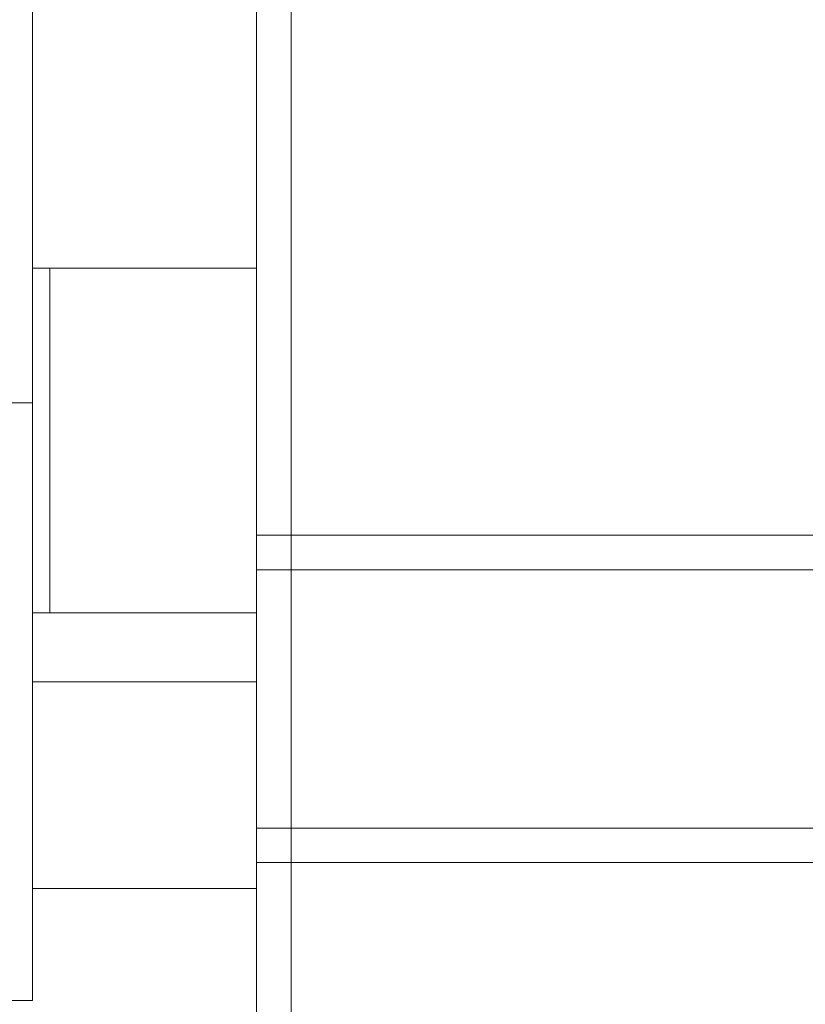
# Model space of a CAD drawing. Units: centimetres. Extents: x -9 to 8.9, y 6.8 to 13.1.
# Drawn here: x -8.7 to -8.3, y 8.7 to 9.2 of the extents above; entities that cross this region are included whole.
import ezdxf

# ---------------------------------------------------------------- set-up
doc = ezdxf.new("R2010")
doc.units = ezdxf.units.CM
doc.header["$MEASUREMENT"] = 0

msp = doc.modelspace()

# ---------------------------------------------------------------- linework, layer by layer
at = {"lineweight": 9}
for points in [[(-8.70424, 8.6658), (-8.70424, 8.6658), (-8.70424, 10.18384), (-8.70424, 10.18384)], [(-8.70424, 8.6658), (-8.70424, 8.6658), (-8.70424, 10.18384), (-8.70424, 10.18384)], [(-8.70424, 8.6658), (-8.70424, 8.6658), (-8.70424, 10.18384), (-8.70424, 10.18384)], [(-8.70424, 8.6658), (-8.70424, 8.6658), (-8.70424, 10.18384), (-8.70424, 10.18384)], [(-8.70424, 8.6658), (-8.70424, 8.6658), (-8.70424, 10.18384), (-8.70424, 10.18384)], [(-8.70424, 8.6658), (-8.70424, 8.6658), (-8.70424, 10.18384), (-8.70424, 10.18384)], [(-8.70424, 8.6658), (-8.70424, 8.6658), (-8.70424, 10.18384), (-8.70424, 10.18384)], [(-8.70424, 8.6658), (-8.70424, 8.6658), (-8.70424, 10.18384), (-8.70424, 10.18384)], [(-8.70424, 8.6658), (-8.70424, 8.6658), (-8.70424, 10.18384), (-8.70424, 10.18384)], [(-8.70424, 8.6658), (-8.70424, 8.6658), (-8.70424, 10.18384), (-8.70424, 10.18384)], [(-8.70424, 8.6658), (-8.70424, 8.6658), (-8.70424, 10.18384), (-8.70424, 10.18384)], [(-8.70424, 8.6658), (-8.70424, 8.6658), (-8.70424, 10.18384), (-8.70424, 10.18384)], [(-8.70424, 8.6658), (-8.70424, 8.6658), (-8.70424, 10.18384), (-8.70424, 10.18384)], [(-8.70424, 8.6658), (-8.70424, 8.6658), (-8.70424, 10.18384), (-8.70424, 10.18384)], [(-8.70424, 8.6658), (-8.70424, 8.6658), (-8.70424, 10.18384), (-8.70424, 10.18384)], [(-8.70424, 8.6658), (-8.70424, 8.6658), (-8.70424, 10.18384), (-8.70424, 10.18384)], [(-8.70424, 8.6658), (-8.70424, 8.6658), (-8.70424, 10.18384), (-8.70424, 10.18384)], [(-8.70424, 8.6658), (-8.70424, 8.6658), (-8.70424, 10.18384), (-8.70424, 10.18384)], [(-8.70424, 8.6658), (-8.70424, 8.6658), (-8.70424, 10.18384), (-8.70424, 10.18384)], [(-8.70424, 8.6658), (-8.70424, 8.6658), (-8.70424, 10.18384), (-8.70424, 10.18384)], [(-8.70424, 8.6658), (-8.70424, 8.6658), (-8.70424, 10.18384), (-8.70424, 10.18384)], [(-8.5918, 8.41063), (-8.5918, 8.41063), (-8.5918, 9.40536), (-8.5918, 9.40536)], [(-8.5918, 8.41063), (-8.5918, 8.41063), (-8.5918, 9.40536), (-8.5918, 9.40536)], [(-8.5918, 8.41063), (-8.5918, 8.41063), (-8.5918, 9.40536), (-8.5918, 9.40536)], [(-8.5918, 8.41063), (-8.5918, 8.41063), (-8.5918, 9.40536), (-8.5918, 9.40536)], [(-8.5918, 8.41063), (-8.5918, 8.41063), (-8.5918, 9.40536), (-8.5918, 9.40536)], [(-8.5918, 8.41063), (-8.5918, 8.41063), (-8.5918, 9.40536), (-8.5918, 9.40536)], [(-8.5918, 8.41063), (-8.5918, 8.41063), (-8.5918, 9.40536), (-8.5918, 9.40536)], [(-8.5918, 8.41063), (-8.5918, 8.41063), (-8.5918, 9.40536), (-8.5918, 9.40536)], [(-8.5918, 8.41063), (-8.5918, 8.41063), (-8.5918, 9.40536), (-8.5918, 9.40536)], [(-8.5918, 8.41063), (-8.5918, 8.41063), (-8.5918, 9.40536), (-8.5918, 9.40536)], [(-8.5918, 8.41063), (-8.5918, 8.41063), (-8.5918, 9.40536), (-8.5918, 9.40536)], [(-8.5918, 8.41063), (-8.5918, 8.41063), (-8.5918, 9.40536), (-8.5918, 9.40536)], [(-8.5918, 8.41063), (-8.5918, 8.41063), (-8.5918, 9.40536), (-8.5918, 9.40536)], [(-8.5918, 8.41063), (-8.5918, 8.41063), (-8.5918, 9.40536), (-8.5918, 9.40536)], [(-8.5918, 8.41063), (-8.5918, 8.41063), (-8.5918, 9.40536), (-8.5918, 9.40536)], [(-8.5918, 8.41063), (-8.5918, 8.41063), (-8.5918, 9.40536), (-8.5918, 9.40536)], [(-8.5918, 8.41063), (-8.5918, 8.41063), (-8.5918, 9.40536), (-8.5918, 9.40536)], [(-8.5918, 8.41063), (-8.5918, 8.41063), (-8.5918, 9.40536), (-8.5918, 9.40536)], [(-8.5918, 8.41063), (-8.5918, 8.41063), (-8.5918, 9.40536), (-8.5918, 9.40536)], [(-8.5918, 8.41063), (-8.5918, 8.41063), (-8.5918, 9.40536), (-8.5918, 9.40536)], [(-8.5918, 8.41063), (-8.5918, 8.41063), (-8.5918, 9.40536), (-8.5918, 9.40536)], [(-8.5745, 9.40536), (-8.5745, 9.40536), (-8.5745, 8.41063), (-8.5745, 8.41063)], [(-8.5745, 9.40536), (-8.5745, 9.40536), (-8.5745, 8.41063), (-8.5745, 8.41063)], [(-8.5745, 9.40536), (-8.5745, 9.40536), (-8.5745, 8.41063), (-8.5745, 8.41063)], [(-8.5745, 9.40536), (-8.5745, 9.40536), (-8.5745, 8.41063), (-8.5745, 8.41063)], [(-8.5745, 9.40536), (-8.5745, 9.40536), (-8.5745, 8.41063), (-8.5745, 8.41063)], [(-8.5745, 9.40536), (-8.5745, 9.40536), (-8.5745, 8.41063), (-8.5745, 8.41063)], [(-8.5745, 9.40536), (-8.5745, 9.40536), (-8.5745, 8.41063), (-8.5745, 8.41063)], [(-8.5745, 9.40536), (-8.5745, 9.40536), (-8.5745, 8.41063), (-8.5745, 8.41063)], [(-8.5745, 9.40536), (-8.5745, 9.40536), (-8.5745, 8.41063), (-8.5745, 8.41063)], [(-8.5745, 9.40536), (-8.5745, 9.40536), (-8.5745, 8.41063), (-8.5745, 8.41063)], [(-8.5745, 9.40536), (-8.5745, 9.40536), (-8.5745, 8.41063), (-8.5745, 8.41063)], [(-8.5745, 9.40536), (-8.5745, 9.40536), (-8.5745, 8.41063), (-8.5745, 8.41063)], [(-8.5745, 9.40536), (-8.5745, 9.40536), (-8.5745, 8.41063), (-8.5745, 8.41063)], [(-8.5745, 9.40536), (-8.5745, 9.40536), (-8.5745, 8.41063), (-8.5745, 8.41063)], [(-8.5745, 9.40536), (-8.5745, 9.40536), (-8.5745, 8.41063), (-8.5745, 8.41063)], [(-8.5745, 9.40536), (-8.5745, 9.40536), (-8.5745, 8.41063), (-8.5745, 8.41063)], [(-8.5745, 9.40536), (-8.5745, 9.40536), (-8.5745, 8.41063), (-8.5745, 8.41063)], [(-8.5745, 9.40536), (-8.5745, 9.40536), (-8.5745, 8.41063), (-8.5745, 8.41063)], [(-8.5745, 9.40536), (-8.5745, 9.40536), (-8.5745, 8.41063), (-8.5745, 8.41063)], [(-8.5745, 9.40536), (-8.5745, 9.40536), (-8.5745, 8.41063), (-8.5745, 8.41063)], [(-8.5745, 9.40536), (-8.5745, 9.40536), (-8.5745, 8.41063), (-8.5745, 8.41063)], [(-8.70424, 9.03342), (-8.70424, 9.03342), (-8.70424, 9.03342), (-8.70424, 9.03342)], [(-8.5918, 9.03342), (-8.5918, 9.03342), (-8.70424, 9.03342), (-8.70424, 9.03342)], [(-8.5918, 9.03342), (-8.5918, 9.03342), (-8.70424, 9.03342), (-8.70424, 9.03342)], [(-8.5918, 9.03342), (-8.5918, 9.03342), (-8.70424, 9.03342), (-8.70424, 9.03342)], [(-8.5918, 9.03342), (-8.5918, 9.03342), (-8.70424, 9.03342), (-8.70424, 9.03342)], [(-8.5918, 9.03342), (-8.5918, 9.03342), (-8.70424, 9.03342), (-8.70424, 9.03342)], [(-8.5918, 9.03342), (-8.5918, 9.03342), (-8.70424, 9.03342), (-8.70424, 9.03342)], [(-8.5918, 9.03342), (-8.5918, 9.03342), (-8.70424, 9.03342), (-8.70424, 9.03342)], [(-8.5918, 9.03342), (-8.5918, 9.03342), (-8.70424, 9.03342), (-8.70424, 9.03342)], [(-8.5918, 9.03342), (-8.5918, 9.03342), (-8.70424, 9.03342), (-8.70424, 9.03342)], [(-8.5918, 9.03342), (-8.5918, 9.03342), (-8.70424, 9.03342), (-8.70424, 9.03342)], [(-8.5918, 9.03342), (-8.5918, 9.03342), (-8.70424, 9.03342), (-8.70424, 9.03342)], [(-8.5918, 9.03342), (-8.5918, 9.03342), (-8.70424, 9.03342), (-8.70424, 9.03342)], [(-8.5918, 9.03342), (-8.5918, 9.03342), (-8.70424, 9.03342), (-8.70424, 9.03342)], [(-8.5918, 9.03342), (-8.5918, 9.03342), (-8.70424, 9.03342), (-8.70424, 9.03342)], [(-8.5918, 9.03342), (-8.5918, 9.03342), (-8.70424, 9.03342), (-8.70424, 9.03342)], [(-8.5918, 9.03342), (-8.5918, 9.03342), (-8.70424, 9.03342), (-8.70424, 9.03342)], [(-8.5918, 9.03342), (-8.5918, 9.03342), (-8.70424, 9.03342), (-8.70424, 9.03342)], [(-8.5918, 9.03342), (-8.5918, 9.03342), (-8.70424, 9.03342), (-8.70424, 9.03342)], [(-8.5918, 9.03342), (-8.5918, 9.03342), (-8.70424, 9.03342), (-8.70424, 9.03342)], [(-8.5918, 9.03342), (-8.5918, 9.03342), (-8.70424, 9.03342), (-8.70424, 9.03342)], [(-8.5918, 9.03342), (-8.5918, 9.03342), (-8.70424, 9.03342), (-8.70424, 9.03342)], [(-8.69559, 9.03342), (-8.69559, 9.03342), (-8.69559, 9.03342), (-8.69559, 9.03342)], [(-8.69559, 8.86042), (-8.69559, 8.86042), (-8.69559, 9.03342), (-8.69559, 9.03342)], [(-8.69559, 8.86042), (-8.69559, 8.86042), (-8.69559, 9.03342), (-8.69559, 9.03342)], [(-8.69559, 8.86042), (-8.69559, 8.86042), (-8.69559, 9.03342), (-8.69559, 9.03342)], [(-8.69559, 8.86042), (-8.69559, 8.86042), (-8.69559, 9.03342), (-8.69559, 9.03342)], [(-8.69559, 8.86042), (-8.69559, 8.86042), (-8.69559, 9.03342), (-8.69559, 9.03342)], [(-8.69559, 8.86042), (-8.69559, 8.86042), (-8.69559, 9.03342), (-8.69559, 9.03342)], [(-8.69559, 8.86042), (-8.69559, 8.86042), (-8.69559, 9.03342), (-8.69559, 9.03342)], [(-8.69559, 8.86042), (-8.69559, 8.86042), (-8.69559, 9.03342), (-8.69559, 9.03342)], [(-8.69559, 8.86042), (-8.69559, 8.86042), (-8.69559, 9.03342), (-8.69559, 9.03342)], [(-8.69559, 8.86042), (-8.69559, 8.86042), (-8.69559, 9.03342), (-8.69559, 9.03342)], [(-8.69559, 8.86042), (-8.69559, 8.86042), (-8.69559, 9.03342), (-8.69559, 9.03342)], [(-8.69559, 8.86042), (-8.69559, 8.86042), (-8.69559, 9.03342), (-8.69559, 9.03342)], [(-8.69559, 8.86042), (-8.69559, 8.86042), (-8.69559, 9.03342), (-8.69559, 9.03342)], [(-8.69559, 8.86042), (-8.69559, 8.86042), (-8.69559, 9.03342), (-8.69559, 9.03342)], [(-8.69559, 8.86042), (-8.69559, 8.86042), (-8.69559, 9.03342), (-8.69559, 9.03342)], [(-8.69559, 8.86042), (-8.69559, 8.86042), (-8.69559, 9.03342), (-8.69559, 9.03342)], [(-8.69559, 8.86042), (-8.69559, 8.86042), (-8.69559, 9.03342), (-8.69559, 9.03342)], [(-8.69559, 8.86042), (-8.69559, 8.86042), (-8.69559, 9.03342), (-8.69559, 9.03342)], [(-8.69559, 8.86042), (-8.69559, 8.86042), (-8.69559, 9.03342), (-8.69559, 9.03342)], [(-8.69559, 8.86042), (-8.69559, 8.86042), (-8.69559, 9.03342), (-8.69559, 9.03342)], [(-8.69559, 8.86042), (-8.69559, 8.86042), (-8.69559, 9.03342), (-8.69559, 9.03342)], [(-8.5918, 9.03342), (-8.5918, 9.03342), (-8.5918, 9.03342), (-8.5918, 9.03342)], [(-8.73019, 8.96575), (-8.73019, 8.96575), (-8.70424, 8.96575), (-8.70424, 8.96575)], [(-8.73019, 8.96575), (-8.73019, 8.96575), (-8.70424, 8.96575), (-8.70424, 8.96575)], [(-8.73019, 8.96575), (-8.73019, 8.96575), (-8.70424, 8.96575), (-8.70424, 8.96575)], [(-8.73019, 8.96575), (-8.73019, 8.96575), (-8.70424, 8.96575), (-8.70424, 8.96575)], [(-8.73019, 8.96575), (-8.73019, 8.96575), (-8.70424, 8.96575), (-8.70424, 8.96575)], [(-8.73019, 8.96575), (-8.73019, 8.96575), (-8.70424, 8.96575), (-8.70424, 8.96575)], [(-8.73019, 8.96575), (-8.73019, 8.96575), (-8.70424, 8.96575), (-8.70424, 8.96575)], [(-8.73019, 8.96575), (-8.73019, 8.96575), (-8.70424, 8.96575), (-8.70424, 8.96575)], [(-8.73019, 8.96575), (-8.73019, 8.96575), (-8.70424, 8.96575), (-8.70424, 8.96575)], [(-8.73019, 8.96575), (-8.73019, 8.96575), (-8.70424, 8.96575), (-8.70424, 8.96575)], [(-8.73019, 8.96575), (-8.73019, 8.96575), (-8.70424, 8.96575), (-8.70424, 8.96575)], [(-8.73019, 8.96575), (-8.73019, 8.96575), (-8.70424, 8.96575), (-8.70424, 8.96575)], [(-8.73019, 8.96575), (-8.73019, 8.96575), (-8.70424, 8.96575), (-8.70424, 8.96575)], [(-8.73019, 8.96575), (-8.73019, 8.96575), (-8.70424, 8.96575), (-8.70424, 8.96575)], [(-8.73019, 8.96575), (-8.73019, 8.96575), (-8.70424, 8.96575), (-8.70424, 8.96575)], [(-8.73019, 8.96575), (-8.73019, 8.96575), (-8.70424, 8.96575), (-8.70424, 8.96575)], [(-8.73019, 8.96575), (-8.73019, 8.96575), (-8.70424, 8.96575), (-8.70424, 8.96575)], [(-8.73019, 8.96575), (-8.73019, 8.96575), (-8.70424, 8.96575), (-8.70424, 8.96575)], [(-8.73019, 8.96575), (-8.73019, 8.96575), (-8.70424, 8.96575), (-8.70424, 8.96575)], [(-8.73019, 8.96575), (-8.73019, 8.96575), (-8.70424, 8.96575), (-8.70424, 8.96575)], [(-8.73019, 8.96575), (-8.73019, 8.96575), (-8.70424, 8.96575), (-8.70424, 8.96575)], [(-8.70424, 8.96575), (-8.70424, 8.96575), (-8.70424, 8.96575), (-8.70424, 8.96575)], [(-8.5918, 8.89934), (-8.5918, 8.89934), (-8.5918, 8.89934), (-8.5918, 8.89934)], [(-8.5918, 8.89934), (-8.5918, 8.89934), (5.62851, 8.89934), (5.62851, 8.89934)], [(-8.5918, 8.89934), (-8.5918, 8.89934), (5.62851, 8.89934), (5.62851, 8.89934)], [(-8.5918, 8.89934), (-8.5918, 8.89934), (5.62851, 8.89934), (5.62851, 8.89934)], [(-8.5918, 8.89934), (-8.5918, 8.89934), (5.62851, 8.89934), (5.62851, 8.89934)], [(-8.5918, 8.89934), (-8.5918, 8.89934), (5.62851, 8.89934), (5.62851, 8.89934)], [(-8.5918, 8.89934), (-8.5918, 8.89934), (5.62851, 8.89934), (5.62851, 8.89934)], [(-8.5918, 8.89934), (-8.5918, 8.89934), (5.62851, 8.89934), (5.62851, 8.89934)], [(-8.5918, 8.89934), (-8.5918, 8.89934), (5.62851, 8.89934), (5.62851, 8.89934)], [(-8.5918, 8.89934), (-8.5918, 8.89934), (5.62851, 8.89934), (5.62851, 8.89934)], [(-8.5918, 8.89934), (-8.5918, 8.89934), (5.62851, 8.89934), (5.62851, 8.89934)], [(-8.5918, 8.89934), (-8.5918, 8.89934), (5.62851, 8.89934), (5.62851, 8.89934)], [(-8.5918, 8.89934), (-8.5918, 8.89934), (5.62851, 8.89934), (5.62851, 8.89934)], [(-8.5918, 8.89934), (-8.5918, 8.89934), (5.62851, 8.89934), (5.62851, 8.89934)], [(-8.5918, 8.89934), (-8.5918, 8.89934), (5.62851, 8.89934), (5.62851, 8.89934)], [(-8.5918, 8.89934), (-8.5918, 8.89934), (5.62851, 8.89934), (5.62851, 8.89934)], [(-8.5918, 8.89934), (-8.5918, 8.89934), (5.62851, 8.89934), (5.62851, 8.89934)], [(-8.5918, 8.89934), (-8.5918, 8.89934), (5.62851, 8.89934), (5.62851, 8.89934)], [(-8.5918, 8.89934), (-8.5918, 8.89934), (5.62851, 8.89934), (5.62851, 8.89934)], [(-8.5918, 8.89934), (-8.5918, 8.89934), (5.62851, 8.89934), (5.62851, 8.89934)], [(-8.5918, 8.89934), (-8.5918, 8.89934), (5.62851, 8.89934), (5.62851, 8.89934)], [(-8.5918, 8.89934), (-8.5918, 8.89934), (5.62851, 8.89934), (5.62851, 8.89934)], [(-8.5918, 8.88204), (-8.5918, 8.88204), (-8.5918, 8.88204), (-8.5918, 8.88204)], [(-8.5918, 8.88204), (-8.5918, 8.88204), (5.62851, 8.88204), (5.62851, 8.88204)], [(-8.5918, 8.88204), (-8.5918, 8.88204), (5.62851, 8.88204), (5.62851, 8.88204)], [(-8.5918, 8.88204), (-8.5918, 8.88204), (5.62851, 8.88204), (5.62851, 8.88204)], [(-8.5918, 8.88204), (-8.5918, 8.88204), (5.62851, 8.88204), (5.62851, 8.88204)], [(-8.5918, 8.88204), (-8.5918, 8.88204), (5.62851, 8.88204), (5.62851, 8.88204)], [(-8.5918, 8.88204), (-8.5918, 8.88204), (5.62851, 8.88204), (5.62851, 8.88204)], [(-8.5918, 8.88204), (-8.5918, 8.88204), (5.62851, 8.88204), (5.62851, 8.88204)], [(-8.5918, 8.88204), (-8.5918, 8.88204), (5.62851, 8.88204), (5.62851, 8.88204)], [(-8.5918, 8.88204), (-8.5918, 8.88204), (5.62851, 8.88204), (5.62851, 8.88204)], [(-8.5918, 8.88204), (-8.5918, 8.88204), (5.62851, 8.88204), (5.62851, 8.88204)], [(-8.5918, 8.88204), (-8.5918, 8.88204), (5.62851, 8.88204), (5.62851, 8.88204)], [(-8.5918, 8.88204), (-8.5918, 8.88204), (5.62851, 8.88204), (5.62851, 8.88204)], [(-8.5918, 8.88204), (-8.5918, 8.88204), (5.62851, 8.88204), (5.62851, 8.88204)], [(-8.5918, 8.88204), (-8.5918, 8.88204), (5.62851, 8.88204), (5.62851, 8.88204)], [(-8.5918, 8.88204), (-8.5918, 8.88204), (5.62851, 8.88204), (5.62851, 8.88204)], [(-8.5918, 8.88204), (-8.5918, 8.88204), (5.62851, 8.88204), (5.62851, 8.88204)], [(-8.5918, 8.88204), (-8.5918, 8.88204), (5.62851, 8.88204), (5.62851, 8.88204)], [(-8.5918, 8.88204), (-8.5918, 8.88204), (5.62851, 8.88204), (5.62851, 8.88204)], [(-8.5918, 8.88204), (-8.5918, 8.88204), (5.62851, 8.88204), (5.62851, 8.88204)], [(-8.5918, 8.88204), (-8.5918, 8.88204), (5.62851, 8.88204), (5.62851, 8.88204)], [(-8.5918, 8.88204), (-8.5918, 8.88204), (5.62851, 8.88204), (5.62851, 8.88204)], [(-8.70424, 8.86042), (-8.70424, 8.86042), (-8.70424, 8.86042), (-8.70424, 8.86042)], [(-8.5918, 8.86042), (-8.5918, 8.86042), (-8.70424, 8.86042), (-8.70424, 8.86042)], [(-8.5918, 8.86042), (-8.5918, 8.86042), (-8.70424, 8.86042), (-8.70424, 8.86042)], [(-8.5918, 8.86042), (-8.5918, 8.86042), (-8.70424, 8.86042), (-8.70424, 8.86042)], [(-8.5918, 8.86042), (-8.5918, 8.86042), (-8.70424, 8.86042), (-8.70424, 8.86042)], [(-8.5918, 8.86042), (-8.5918, 8.86042), (-8.70424, 8.86042), (-8.70424, 8.86042)], [(-8.5918, 8.86042), (-8.5918, 8.86042), (-8.70424, 8.86042), (-8.70424, 8.86042)], [(-8.5918, 8.86042), (-8.5918, 8.86042), (-8.70424, 8.86042), (-8.70424, 8.86042)], [(-8.5918, 8.86042), (-8.5918, 8.86042), (-8.70424, 8.86042), (-8.70424, 8.86042)], [(-8.5918, 8.86042), (-8.5918, 8.86042), (-8.70424, 8.86042), (-8.70424, 8.86042)], [(-8.5918, 8.86042), (-8.5918, 8.86042), (-8.70424, 8.86042), (-8.70424, 8.86042)], [(-8.5918, 8.86042), (-8.5918, 8.86042), (-8.70424, 8.86042), (-8.70424, 8.86042)], [(-8.5918, 8.86042), (-8.5918, 8.86042), (-8.70424, 8.86042), (-8.70424, 8.86042)], [(-8.5918, 8.86042), (-8.5918, 8.86042), (-8.70424, 8.86042), (-8.70424, 8.86042)], [(-8.5918, 8.86042), (-8.5918, 8.86042), (-8.70424, 8.86042), (-8.70424, 8.86042)], [(-8.5918, 8.86042), (-8.5918, 8.86042), (-8.70424, 8.86042), (-8.70424, 8.86042)], [(-8.5918, 8.86042), (-8.5918, 8.86042), (-8.70424, 8.86042), (-8.70424, 8.86042)], [(-8.5918, 8.86042), (-8.5918, 8.86042), (-8.70424, 8.86042), (-8.70424, 8.86042)], [(-8.5918, 8.86042), (-8.5918, 8.86042), (-8.70424, 8.86042), (-8.70424, 8.86042)], [(-8.5918, 8.86042), (-8.5918, 8.86042), (-8.70424, 8.86042), (-8.70424, 8.86042)], [(-8.5918, 8.86042), (-8.5918, 8.86042), (-8.70424, 8.86042), (-8.70424, 8.86042)], [(-8.5918, 8.86042), (-8.5918, 8.86042), (-8.70424, 8.86042), (-8.70424, 8.86042)], [(-8.69559, 8.86042), (-8.69559, 8.86042), (-8.69559, 8.86042), (-8.69559, 8.86042)], [(-8.5918, 8.86042), (-8.5918, 8.86042), (-8.5918, 8.86042), (-8.5918, 8.86042)], [(-8.70424, 8.82582), (-8.70424, 8.82582), (-8.70424, 8.82582), (-8.70424, 8.82582)], [(-8.5918, 8.82582), (-8.5918, 8.82582), (-8.70424, 8.82582), (-8.70424, 8.82582)], [(-8.5918, 8.82582), (-8.5918, 8.82582), (-8.70424, 8.82582), (-8.70424, 8.82582)], [(-8.5918, 8.82582), (-8.5918, 8.82582), (-8.70424, 8.82582), (-8.70424, 8.82582)], [(-8.5918, 8.82582), (-8.5918, 8.82582), (-8.70424, 8.82582), (-8.70424, 8.82582)], [(-8.5918, 8.82582), (-8.5918, 8.82582), (-8.70424, 8.82582), (-8.70424, 8.82582)], [(-8.5918, 8.82582), (-8.5918, 8.82582), (-8.70424, 8.82582), (-8.70424, 8.82582)], [(-8.5918, 8.82582), (-8.5918, 8.82582), (-8.70424, 8.82582), (-8.70424, 8.82582)], [(-8.5918, 8.82582), (-8.5918, 8.82582), (-8.70424, 8.82582), (-8.70424, 8.82582)], [(-8.5918, 8.82582), (-8.5918, 8.82582), (-8.70424, 8.82582), (-8.70424, 8.82582)], [(-8.5918, 8.82582), (-8.5918, 8.82582), (-8.70424, 8.82582), (-8.70424, 8.82582)], [(-8.5918, 8.82582), (-8.5918, 8.82582), (-8.70424, 8.82582), (-8.70424, 8.82582)], [(-8.5918, 8.82582), (-8.5918, 8.82582), (-8.70424, 8.82582), (-8.70424, 8.82582)], [(-8.5918, 8.82582), (-8.5918, 8.82582), (-8.70424, 8.82582), (-8.70424, 8.82582)], [(-8.5918, 8.82582), (-8.5918, 8.82582), (-8.70424, 8.82582), (-8.70424, 8.82582)], [(-8.5918, 8.82582), (-8.5918, 8.82582), (-8.70424, 8.82582), (-8.70424, 8.82582)], [(-8.5918, 8.82582), (-8.5918, 8.82582), (-8.70424, 8.82582), (-8.70424, 8.82582)], [(-8.5918, 8.82582), (-8.5918, 8.82582), (-8.70424, 8.82582), (-8.70424, 8.82582)], [(-8.5918, 8.82582), (-8.5918, 8.82582), (-8.70424, 8.82582), (-8.70424, 8.82582)], [(-8.5918, 8.82582), (-8.5918, 8.82582), (-8.70424, 8.82582), (-8.70424, 8.82582)], [(-8.5918, 8.82582), (-8.5918, 8.82582), (-8.70424, 8.82582), (-8.70424, 8.82582)], [(-8.5918, 8.82582), (-8.5918, 8.82582), (-8.70424, 8.82582), (-8.70424, 8.82582)], [(-8.5918, 8.82582), (-8.5918, 8.82582), (-8.5918, 8.82582), (-8.5918, 8.82582)], [(-8.5918, 8.7523), (-8.5918, 8.7523), (-8.5918, 8.7523), (-8.5918, 8.7523)], [(5.62851, 8.7523), (5.62851, 8.7523), (-8.5918, 8.7523), (-8.5918, 8.7523)], [(5.62851, 8.7523), (5.62851, 8.7523), (-8.5918, 8.7523), (-8.5918, 8.7523)], [(5.62851, 8.7523), (5.62851, 8.7523), (-8.5918, 8.7523), (-8.5918, 8.7523)], [(5.62851, 8.7523), (5.62851, 8.7523), (-8.5918, 8.7523), (-8.5918, 8.7523)], [(5.62851, 8.7523), (5.62851, 8.7523), (-8.5918, 8.7523), (-8.5918, 8.7523)], [(5.62851, 8.7523), (5.62851, 8.7523), (-8.5918, 8.7523), (-8.5918, 8.7523)], [(5.62851, 8.7523), (5.62851, 8.7523), (-8.5918, 8.7523), (-8.5918, 8.7523)], [(5.62851, 8.7523), (5.62851, 8.7523), (-8.5918, 8.7523), (-8.5918, 8.7523)], [(5.62851, 8.7523), (5.62851, 8.7523), (-8.5918, 8.7523), (-8.5918, 8.7523)], [(5.62851, 8.7523), (5.62851, 8.7523), (-8.5918, 8.7523), (-8.5918, 8.7523)], [(5.62851, 8.7523), (5.62851, 8.7523), (-8.5918, 8.7523), (-8.5918, 8.7523)], [(5.62851, 8.7523), (5.62851, 8.7523), (-8.5918, 8.7523), (-8.5918, 8.7523)], [(5.62851, 8.7523), (5.62851, 8.7523), (-8.5918, 8.7523), (-8.5918, 8.7523)], [(5.62851, 8.7523), (5.62851, 8.7523), (-8.5918, 8.7523), (-8.5918, 8.7523)], [(5.62851, 8.7523), (5.62851, 8.7523), (-8.5918, 8.7523), (-8.5918, 8.7523)], [(5.62851, 8.7523), (5.62851, 8.7523), (-8.5918, 8.7523), (-8.5918, 8.7523)], [(5.62851, 8.7523), (5.62851, 8.7523), (-8.5918, 8.7523), (-8.5918, 8.7523)], [(5.62851, 8.7523), (5.62851, 8.7523), (-8.5918, 8.7523), (-8.5918, 8.7523)], [(5.62851, 8.7523), (5.62851, 8.7523), (-8.5918, 8.7523), (-8.5918, 8.7523)], [(5.62851, 8.7523), (5.62851, 8.7523), (-8.5918, 8.7523), (-8.5918, 8.7523)], [(5.62851, 8.7523), (5.62851, 8.7523), (-8.5918, 8.7523), (-8.5918, 8.7523)], [(-8.5918, 8.735), (-8.5918, 8.735), (-8.5918, 8.735), (-8.5918, 8.735)], [(5.62851, 8.735), (5.62851, 8.735), (-8.5918, 8.735), (-8.5918, 8.735)], [(5.62851, 8.735), (5.62851, 8.735), (-8.5918, 8.735), (-8.5918, 8.735)], [(5.62851, 8.735), (5.62851, 8.735), (-8.5918, 8.735), (-8.5918, 8.735)], [(5.62851, 8.735), (5.62851, 8.735), (-8.5918, 8.735), (-8.5918, 8.735)], [(5.62851, 8.735), (5.62851, 8.735), (-8.5918, 8.735), (-8.5918, 8.735)], [(5.62851, 8.735), (5.62851, 8.735), (-8.5918, 8.735), (-8.5918, 8.735)], [(5.62851, 8.735), (5.62851, 8.735), (-8.5918, 8.735), (-8.5918, 8.735)], [(5.62851, 8.735), (5.62851, 8.735), (-8.5918, 8.735), (-8.5918, 8.735)], [(5.62851, 8.735), (5.62851, 8.735), (-8.5918, 8.735), (-8.5918, 8.735)], [(5.62851, 8.735), (5.62851, 8.735), (-8.5918, 8.735), (-8.5918, 8.735)], [(5.62851, 8.735), (5.62851, 8.735), (-8.5918, 8.735), (-8.5918, 8.735)], [(5.62851, 8.735), (5.62851, 8.735), (-8.5918, 8.735), (-8.5918, 8.735)], [(5.62851, 8.735), (5.62851, 8.735), (-8.5918, 8.735), (-8.5918, 8.735)], [(5.62851, 8.735), (5.62851, 8.735), (-8.5918, 8.735), (-8.5918, 8.735)], [(5.62851, 8.735), (5.62851, 8.735), (-8.5918, 8.735), (-8.5918, 8.735)], [(5.62851, 8.735), (5.62851, 8.735), (-8.5918, 8.735), (-8.5918, 8.735)], [(5.62851, 8.735), (5.62851, 8.735), (-8.5918, 8.735), (-8.5918, 8.735)], [(5.62851, 8.735), (5.62851, 8.735), (-8.5918, 8.735), (-8.5918, 8.735)], [(5.62851, 8.735), (5.62851, 8.735), (-8.5918, 8.735), (-8.5918, 8.735)], [(5.62851, 8.735), (5.62851, 8.735), (-8.5918, 8.735), (-8.5918, 8.735)], [(5.62851, 8.735), (5.62851, 8.735), (-8.5918, 8.735), (-8.5918, 8.735)], [(-8.70424, 8.72202), (-8.70424, 8.72202), (-8.70424, 8.72202), (-8.70424, 8.72202)], [(-8.5918, 8.72202), (-8.5918, 8.72202), (-8.70424, 8.72202), (-8.70424, 8.72202)], [(-8.5918, 8.72202), (-8.5918, 8.72202), (-8.70424, 8.72202), (-8.70424, 8.72202)], [(-8.5918, 8.72202), (-8.5918, 8.72202), (-8.70424, 8.72202), (-8.70424, 8.72202)], [(-8.5918, 8.72202), (-8.5918, 8.72202), (-8.70424, 8.72202), (-8.70424, 8.72202)], [(-8.5918, 8.72202), (-8.5918, 8.72202), (-8.70424, 8.72202), (-8.70424, 8.72202)], [(-8.5918, 8.72202), (-8.5918, 8.72202), (-8.70424, 8.72202), (-8.70424, 8.72202)], [(-8.5918, 8.72202), (-8.5918, 8.72202), (-8.70424, 8.72202), (-8.70424, 8.72202)], [(-8.5918, 8.72202), (-8.5918, 8.72202), (-8.70424, 8.72202), (-8.70424, 8.72202)], [(-8.5918, 8.72202), (-8.5918, 8.72202), (-8.70424, 8.72202), (-8.70424, 8.72202)], [(-8.5918, 8.72202), (-8.5918, 8.72202), (-8.70424, 8.72202), (-8.70424, 8.72202)], [(-8.5918, 8.72202), (-8.5918, 8.72202), (-8.70424, 8.72202), (-8.70424, 8.72202)], [(-8.5918, 8.72202), (-8.5918, 8.72202), (-8.70424, 8.72202), (-8.70424, 8.72202)], [(-8.5918, 8.72202), (-8.5918, 8.72202), (-8.70424, 8.72202), (-8.70424, 8.72202)], [(-8.5918, 8.72202), (-8.5918, 8.72202), (-8.70424, 8.72202), (-8.70424, 8.72202)], [(-8.5918, 8.72202), (-8.5918, 8.72202), (-8.70424, 8.72202), (-8.70424, 8.72202)], [(-8.5918, 8.72202), (-8.5918, 8.72202), (-8.70424, 8.72202), (-8.70424, 8.72202)], [(-8.5918, 8.72202), (-8.5918, 8.72202), (-8.70424, 8.72202), (-8.70424, 8.72202)], [(-8.5918, 8.72202), (-8.5918, 8.72202), (-8.70424, 8.72202), (-8.70424, 8.72202)], [(-8.5918, 8.72202), (-8.5918, 8.72202), (-8.70424, 8.72202), (-8.70424, 8.72202)], [(-8.5918, 8.72202), (-8.5918, 8.72202), (-8.70424, 8.72202), (-8.70424, 8.72202)], [(-8.5918, 8.72202), (-8.5918, 8.72202), (-8.70424, 8.72202), (-8.70424, 8.72202)], [(-8.5918, 8.72202), (-8.5918, 8.72202), (-8.5918, 8.72202), (-8.5918, 8.72202)], [(-8.70424, 8.6658), (-8.70424, 8.6658), (-8.73019, 8.6658), (-8.73019, 8.6658)], [(-8.70424, 8.6658), (-8.70424, 8.6658), (-8.73019, 8.6658), (-8.73019, 8.6658)], [(-8.70424, 8.6658), (-8.70424, 8.6658), (-8.73019, 8.6658), (-8.73019, 8.6658)], [(-8.70424, 8.6658), (-8.70424, 8.6658), (-8.73019, 8.6658), (-8.73019, 8.6658)], [(-8.70424, 8.6658), (-8.70424, 8.6658), (-8.73019, 8.6658), (-8.73019, 8.6658)], [(-8.70424, 8.6658), (-8.70424, 8.6658), (-8.73019, 8.6658), (-8.73019, 8.6658)], [(-8.70424, 8.6658), (-8.70424, 8.6658), (-8.73019, 8.6658), (-8.73019, 8.6658)], [(-8.70424, 8.6658), (-8.70424, 8.6658), (-8.73019, 8.6658), (-8.73019, 8.6658)], [(-8.70424, 8.6658), (-8.70424, 8.6658), (-8.73019, 8.6658), (-8.73019, 8.6658)], [(-8.70424, 8.6658), (-8.70424, 8.6658), (-8.73019, 8.6658), (-8.73019, 8.6658)], [(-8.70424, 8.6658), (-8.70424, 8.6658), (-8.73019, 8.6658), (-8.73019, 8.6658)], [(-8.70424, 8.6658), (-8.70424, 8.6658), (-8.73019, 8.6658), (-8.73019, 8.6658)], [(-8.70424, 8.6658), (-8.70424, 8.6658), (-8.73019, 8.6658), (-8.73019, 8.6658)], [(-8.70424, 8.6658), (-8.70424, 8.6658), (-8.73019, 8.6658), (-8.73019, 8.6658)], [(-8.70424, 8.6658), (-8.70424, 8.6658), (-8.73019, 8.6658), (-8.73019, 8.6658)], [(-8.70424, 8.6658), (-8.70424, 8.6658), (-8.73019, 8.6658), (-8.73019, 8.6658)], [(-8.70424, 8.6658), (-8.70424, 8.6658), (-8.73019, 8.6658), (-8.73019, 8.6658)], [(-8.70424, 8.6658), (-8.70424, 8.6658), (-8.73019, 8.6658), (-8.73019, 8.6658)], [(-8.70424, 8.6658), (-8.70424, 8.6658), (-8.73019, 8.6658), (-8.73019, 8.6658)], [(-8.70424, 8.6658), (-8.70424, 8.6658), (-8.73019, 8.6658), (-8.73019, 8.6658)], [(-8.70424, 8.6658), (-8.70424, 8.6658), (-8.73019, 8.6658), (-8.73019, 8.6658)], [(-8.70424, 8.6658), (-8.70424, 8.6658), (-8.70424, 8.6658), (-8.70424, 8.6658)], [(-8.70424, 8.6658), (-8.70424, 8.6658), (-8.70424, 8.6658), (-8.70424, 8.6658)]]:
    msp.add_open_spline(points, degree=3, dxfattribs=at)

doc.saveas('drawing.dxf')
